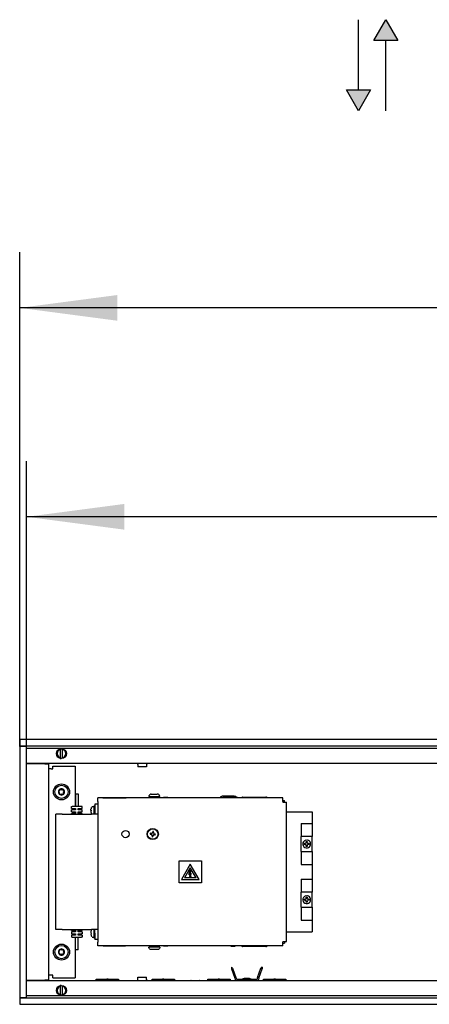
# Model space of a CAD drawing. Units: millimetres. Extents: x -180 to 7975, y -122 to 5841.
# Drawn here: x 619 to 914, y 4294 to 5001 of the extents above; entities that cross this region are included whole.
import ezdxf

# ---------------------------------------------------------------- set-up
doc = ezdxf.new("R2010")
doc.units = ezdxf.units.MM
doc.layers.add('1', color=7, linetype='Continuous')
doc.layers.add('6', color=7, linetype='Continuous')
doc.styles.add('CONVERTER_13', font='txt.shx', dxfattribs={"width": 0.9})
doc.dimstyles.new('ME10_DIM_30', dxfattribs={"dimtxt": 60, "dimasz": 70, "dimexe": 40, "dimexo": 0, "dimgap": 40, "dimtad": 1, "dimdsep": 46, "dimtxsty": 'CONVERTER_13', "dimsah": 1, "dimcen": 0.09, "dimclrd": 2, "dimclre": 2, "dimclrt": 3, "dimadec": 0, "dimazin": 0, "dimtfac": 1, "dimtdec": 4, "dimtix": 1, "dimtmove": 0, "dimatfit": 3, "dimfxl": 1, "dimtolj": 1, "dimtzin": 0, "dimarcsym": 0})
doc.dimstyles.new('ME10_DIM_31', dxfattribs={"dimtxt": 60, "dimasz": 70, "dimexe": 40, "dimexo": 0, "dimgap": 40, "dimtad": 1, "dimdsep": 46, "dimtxsty": 'CONVERTER_13', "dimsah": 1, "dimcen": 0.09, "dimclrd": 2, "dimclre": 2, "dimclrt": 3, "dimadec": 0, "dimazin": 0, "dimtfac": 1, "dimtdec": 4, "dimtix": 1, "dimtmove": 0, "dimatfit": 3, "dimfxl": 1, "dimtolj": 1, "dimtzin": 0, "dimarcsym": 0})

# ---------------------------------------------------------------- blocks, each defined once
blk = doc.blocks.new('*D23')
at = {"layer": '1', "color": 2, "linetype": 'Continuous'}
for p, q in [((619.49, 4479.24), (619.49, 4834.24)), ((1819.49, 4479.24), (1819.49, 4834.24)), ((1819.49, 4794.24), (619.49, 4794.24))]:
    blk.add_line(p, q, dxfattribs=at)
at = {"layer": '1', "color": 2}
for points in [[(689.49, 4803.45), (689.49, 4785.02), (619.49, 4794.24)], [(1749.49, 4785.02), (1749.49, 4803.45), (1819.49, 4794.24)]]:
    blk.add_solid(points, dxfattribs=at)
at = {"layer": '1', "color": 3, "insert": (1129.49, 4834.24), "char_height": 60, "attachment_point": 7, "rotation": 0.00014, "line_spacing_factor": 0.60024, "style": 'CONVERTER_13'}
blk.add_mtext('1200', dxfattribs=at)
blk = doc.blocks.new('*D24')
at = {"layer": '1', "color": 2, "linetype": 'Continuous'}
for p, q in [((624.49, 4478.24), (624.49, 4684.24)), ((1814.49, 4478.24), (1814.49, 4684.24)), ((1814.49, 4644.24), (624.49, 4644.24))]:
    blk.add_line(p, q, dxfattribs=at)
at = {"layer": '1', "color": 2}
for points in [[(694.49, 4653.45), (694.49, 4635.02), (624.49, 4644.24)], [(1744.49, 4635.02), (1744.49, 4653.45), (1814.49, 4644.24)]]:
    blk.add_solid(points, dxfattribs=at)
at = {"layer": '1', "color": 3, "insert": (1089.29, 4684.24), "char_height": 60, "attachment_point": 7, "rotation": 0.00014, "line_spacing_factor": 0.60024, "style": 'CONVERTER_13'}
blk.add_mtext('\\C3;(\\C3;1190\\C3;)', dxfattribs=at)

msp = doc.modelspace()

# ---------------------------------------------------------------- hatches: boundary and pattern name
at = {"layer": '6', "linetype": 'Continuous'}
for points in [[(873.613, 4986.172), (882.253, 5001.137), (890.893, 4986.172)], [(871.371, 4950.737), (862.731, 4935.772), (854.091, 4950.737)]]:
    msp.add_hatch(color=7, dxfattribs=at).paths.add_polyline_path(points)

# ---------------------------------------------------------------- linework, layer by layer
at = {"color": 1, "linetype": 'Continuous'}
for p, q in [((1819.492, 4484.236), (619.492, 4484.236)), ((619.492, 4484.036), (619.492, 4484.236)), ((619.492, 4484.036), (619.492, 4479.836)), ((619.492, 4479.636), (619.492, 4479.836)), ((1819.492, 4479.636), (619.492, 4479.636)), ((619.492, 4479.236), (619.492, 4299.236)), ((619.692, 4479.236), (619.492, 4479.236)), ((623.892, 4479.236), (619.692, 4479.236)), ((620.492, 4479.386), (620.492, 4479.636)), ((620.492, 4479.236), (620.492, 4479.386)), ((624.092, 4479.236), (623.892, 4479.236)), ((624.092, 4479.236), (624.092, 4299.236)), ((648.892, 4478.19), (648.892, 4477.175)), ((648.892, 4471.296), (648.892, 4477.175)), ((650.092, 4477.175), (650.092, 4477.683)), ((650.092, 4477.175), (650.092, 4471.296)), ((648.892, 4471.296), (648.892, 4470.281)), ((650.092, 4470.788), (650.092, 4471.296)), ((1814.892, 4467.236), (624.092, 4467.236)), ((624.092, 4467.236), (637.642, 4467.236)), ((624.092, 4466.986), (624.342, 4466.986)), ((637.642, 4466.986), (624.342, 4466.986)), ((637.642, 4466.986), (640.492, 4466.986)), ((640.492, 4311.486), (640.492, 4466.986)), ((642.092, 4463.236), (640.492, 4463.236)), ((642.092, 4463.236), (643.242, 4463.236)), ((643.242, 4465.236), (659.242, 4465.236)), ((643.242, 4463.236), (643.242, 4465.236)), ((659.242, 4465.236), (659.242, 4436.336)), ((703.623, 4467.225), (703.485, 4467.236)), ((703.801, 4467.179), (703.623, 4467.225)), ((703.966, 4467.098), (703.801, 4467.179)), ((704.112, 4466.985), (703.966, 4467.098)), ((704.232, 4466.845), (704.112, 4466.985)), ((704.321, 4466.684), (704.232, 4466.845)), ((704.376, 4466.509), (704.321, 4466.684)), ((704.392, 4466.326), (704.376, 4466.509)), ((704.392, 4466.326), (704.392, 4464.736)), ((707.977, 4464.736), (704.392, 4464.736)), ((710.592, 4464.736), (707.977, 4464.736)), ((710.61, 4466.509), (710.592, 4466.326)), ((710.592, 4466.326), (710.592, 4464.736)), ((710.665, 4466.684), (710.61, 4466.509)), ((710.755, 4466.845), (710.665, 4466.684)), ((710.875, 4466.985), (710.755, 4466.845)), ((711.02, 4467.098), (710.875, 4466.985)), ((711.186, 4467.179), (711.02, 4467.098)), ((711.364, 4467.225), (711.186, 4467.179)), ((711.502, 4467.236), (711.364, 4467.225)), ((659.492, 4445.336), (659.492, 4436.336)), ((659.492, 4445.336), (660.109, 4445.336)), ((660.109, 4445.336), (661.492, 4445.336)), ((661.492, 4445.336), (661.492, 4436.336)), ((675.492, 4439.861), (675.492, 4442.461)), ((808.292, 4442.461), (675.492, 4442.461)), ((675.492, 4439.861), (675.492, 4338.811)), ((679.128, 4442.465), (679.372, 4442.505)), ((679.372, 4442.505), (679.496, 4442.511)), ((679.496, 4442.511), (686.623, 4442.511)), ((686.623, 4442.511), (695.492, 4442.511)), ((695.492, 4442.511), (695.616, 4442.505)), ((695.616, 4442.505), (695.86, 4442.465)), ((712.257, 4443.791), (712.154, 4443.361)), ((712.154, 4443.361), (720.137, 4443.361)), ((712.567, 4444.397), (712.257, 4443.791)), ((712.652, 4444.554), (712.567, 4444.397)), ((713.247, 4444.976), (712.652, 4444.554)), ((713.352, 4445.044), (713.247, 4444.976)), ((713.963, 4445.161), (713.352, 4445.044)), ((713.963, 4445.161), (718.27, 4445.161)), ((714.904, 4443.361), (714.904, 4442.461)), ((717.404, 4443.361), (717.404, 4442.461)), ((718.956, 4445.044), (718.27, 4445.161)), ((719.353, 4444.758), (718.956, 4445.044)), ((719.656, 4444.554), (719.353, 4444.758)), ((719.927, 4444.023), (719.656, 4444.554)), ((720.051, 4443.791), (719.927, 4444.023)), ((720.137, 4443.361), (720.051, 4443.791)), ((722.735, 4442.461), (722.762, 4442.641)), ((723.798, 4442.641), (722.762, 4442.641)), ((725.762, 4442.641), (723.798, 4442.641)), ((725.788, 4442.461), (725.762, 4442.641)), ((763.352, 4442.778), (763.088, 4442.461)), ((763.449, 4442.893), (763.352, 4442.778)), ((763.896, 4443.227), (763.449, 4442.893)), ((764.007, 4443.309), (763.896, 4443.227)), ((764.539, 4443.54), (764.007, 4443.309)), ((764.645, 4443.585), (764.539, 4443.54)), ((765.329, 4443.706), (764.645, 4443.585)), ((765.495, 4443.711), (765.329, 4443.706)), ((768.159, 4443.711), (765.495, 4443.711)), ((765.495, 4443.711), (773.459, 4443.711)), ((773.459, 4443.711), (768.159, 4443.711)), ((771.049, 4442.461), (771.076, 4442.641)), ((771.076, 4442.641), (771.601, 4442.641)), ((771.601, 4442.641), (774.076, 4442.641)), ((773.459, 4443.711), (773.655, 4443.706)), ((773.655, 4443.706), (773.903, 4443.66)), ((773.903, 4443.66), (774.339, 4443.585)), ((774.102, 4442.461), (774.076, 4442.641)), ((774.339, 4443.585), (774.977, 4443.309)), ((774.977, 4443.309), (775.534, 4442.893)), ((775.534, 4442.893), (775.85, 4442.513)), ((775.85, 4442.513), (775.895, 4442.461)), ((778.808, 4442.542), (778.761, 4442.486)), ((778.911, 4442.644), (778.808, 4442.542)), ((778.966, 4442.691), (778.911, 4442.644)), ((779.058, 4442.757), (778.966, 4442.691)), ((779.148, 4442.81), (779.058, 4442.757)), ((779.346, 4442.896), (779.148, 4442.81)), ((779.416, 4442.917), (779.346, 4442.896)), ((779.514, 4442.94), (779.416, 4442.917)), ((779.614, 4442.954), (779.514, 4442.94)), ((779.742, 4442.961), (779.614, 4442.954)), ((779.742, 4442.961), (796.242, 4442.961)), ((796.37, 4442.954), (796.242, 4442.961)), ((796.498, 4442.934), (796.37, 4442.954)), ((796.568, 4442.917), (796.498, 4442.934)), ((796.637, 4442.896), (796.568, 4442.917)), ((796.836, 4442.81), (796.637, 4442.896)), ((796.959, 4442.734), (796.836, 4442.81)), ((797.017, 4442.691), (796.959, 4442.734)), ((797.073, 4442.644), (797.017, 4442.691)), ((797.176, 4442.542), (797.073, 4442.644)), ((797.222, 4442.486), (797.176, 4442.542)), ((797.265, 4442.428), (797.222, 4442.486)), ((808.292, 4439.861), (808.292, 4442.461)), ((808.292, 4440.461), (808.76, 4440.461)), ((808.292, 4439.861), (808.292, 4439.336)), ((808.292, 4439.461), (808.76, 4439.461)), ((808.76, 4440.461), (809.492, 4440.461)), ((808.76, 4439.461), (809.492, 4439.461)), ((809.492, 4439.461), (809.492, 4440.461)), ((656.742, 4436.336), (657.242, 4436.336)), ((656.742, 4434.836), (656.742, 4436.336)), ((656.742, 4434.836), (657.242, 4434.836)), ((656.742, 4432.336), (656.742, 4433.836)), ((656.742, 4433.836), (657.242, 4433.836)), ((656.742, 4432.336), (657.242, 4432.336)), ((663.742, 4436.336), (657.242, 4436.336)), ((657.242, 4434.836), (659.492, 4434.836)), ((659.492, 4433.836), (657.242, 4433.836)), ((657.242, 4432.336), (659.492, 4432.336)), ((659.242, 4434.836), (659.242, 4433.836)), ((659.242, 4432.336), (659.242, 4431.336)), ((659.492, 4434.836), (659.492, 4433.836)), ((659.492, 4432.336), (659.492, 4431.336)), ((661.492, 4433.836), (661.492, 4434.836)), ((661.492, 4434.836), (663.742, 4434.836)), ((663.742, 4433.836), (661.492, 4433.836)), ((661.492, 4431.336), (661.492, 4432.336)), ((661.492, 4432.336), (663.742, 4432.336)), ((664.242, 4436.336), (663.742, 4436.336)), ((664.242, 4434.836), (663.742, 4434.836)), ((664.242, 4433.836), (663.742, 4433.836)), ((664.242, 4432.336), (663.742, 4432.336)), ((664.242, 4434.836), (664.242, 4436.336)), ((664.242, 4432.336), (664.242, 4433.836)), ((670.59, 4433.916), (670.592, 4433.993)), ((670.595, 4432.86), (670.59, 4432.755)), ((670.59, 4432.755), (670.596, 4432.617)), ((670.592, 4433.993), (670.603, 4434.136)), ((670.601, 4433.759), (670.593, 4433.834)), ((670.596, 4432.617), (670.603, 4432.535)), ((670.654, 4433.625), (670.601, 4433.759)), ((670.603, 4434.136), (670.613, 4434.219)), ((670.613, 4434.219), (670.625, 4434.301)), ((670.613, 4432.452), (670.629, 4432.347)), ((670.664, 4433.056), (670.617, 4432.979)), ((670.625, 4434.301), (670.699, 4434.655)), ((670.629, 4432.347), (670.643, 4432.267)), ((670.664, 4434.508), (670.643, 4434.404)), ((670.654, 4433.625), (670.872, 4433.603)), ((670.872, 4433.068), (670.664, 4433.056)), ((670.868, 4433.497), (670.872, 4433.603)), ((671.001, 4435.536), (670.872, 4435.207)), ((671.206, 4435.941), (671.001, 4435.536)), ((671.259, 4436.036), (671.206, 4435.941)), ((671.432, 4436.136), (672.792, 4436.136)), ((672.992, 4436.836), (673.492, 4436.836)), ((672.992, 4430.965), (672.992, 4436.836)), ((675.492, 4437.836), (673.492, 4437.836)), ((673.492, 4437.836), (673.492, 4433.336)), ((673.492, 4433.336), (673.492, 4430.836)), ((808.292, 4439.336), (808.392, 4439.336)), ((808.392, 4439.336), (810.992, 4439.336)), ((810.992, 4339.336), (810.992, 4439.336)), ((810.992, 4339.336), (810.992, 4439.336)), ((810.992, 4432.461), (829.492, 4432.461)), ((829.492, 4432.461), (829.492, 4423.986)), ((649.992, 4430.836), (645.492, 4430.836)), ((645.492, 4347.836), (645.492, 4430.836)), ((649.992, 4430.836), (670.992, 4430.836)), ((656.742, 4431.336), (657.242, 4431.336)), ((656.742, 4430.836), (656.742, 4431.336)), ((659.492, 4431.336), (657.242, 4431.336)), ((663.742, 4431.336), (661.492, 4431.336)), ((664.242, 4431.336), (663.742, 4431.336)), ((664.242, 4430.836), (664.242, 4431.336)), ((670.643, 4432.267), (670.69, 4432.053)), ((671.001, 4431.135), (670.872, 4431.465)), ((675.492, 4430.836), (670.992, 4430.836)), ((671.148, 4430.845), (671.001, 4431.135)), ((672.992, 4430.836), (672.992, 4430.965)), ((715.039, 4418.35), (714.951, 4417.823)), ((715.567, 4418.262), (715.039, 4418.35)), ((715.478, 4417.735), (715.567, 4418.262)), ((821.492, 4423.986), (821.492, 4414.686)), ((821.492, 4423.986), (829.492, 4423.986)), ((829.492, 4423.986), (829.492, 4414.723)), ((713.193, 4417.033), (713.105, 4416.506)), ((713.105, 4416.506), (713.632, 4416.418)), ((713.72, 4416.945), (713.193, 4417.033)), ((713.492, 4416.441), (713.492, 4416.983)), ((714.51, 4415.187), (714.422, 4414.659)), ((714.422, 4414.659), (714.949, 4414.571)), ((714.949, 4414.571), (715.037, 4415.098)), ((716.268, 4415.976), (716.795, 4415.888)), ((716.884, 4416.415), (716.356, 4416.504)), ((716.795, 4415.888), (716.884, 4416.415)), ((829.492, 4414.723), (821.492, 4414.686)), ((821.492, 4413.723), (821.492, 4414.686)), ((821.492, 4404.948), (821.492, 4413.723)), ((825.224, 4410.672), (825.224, 4411.207)), ((825.224, 4411.207), (825.759, 4411.207)), ((825.759, 4411.207), (825.759, 4410.672)), ((829.492, 4413.723), (829.492, 4414.723)), ((829.492, 4404.948), (829.492, 4413.723)), ((821.492, 4403.948), (821.492, 4404.948)), ((823.621, 4409.068), (823.621, 4409.603)), ((823.621, 4409.603), (824.172, 4409.603)), ((824.172, 4409.068), (823.621, 4409.068)), ((824.32, 4409.616), (824.172, 4409.603)), ((824.172, 4409.068), (824.263, 4409.063)), ((824.263, 4409.063), (824.32, 4409.056)), ((824.481, 4409.654), (824.32, 4409.616)), ((824.32, 4409.056), (824.374, 4409.046)), ((824.374, 4409.046), (824.53, 4409)), ((824.576, 4409.689), (824.481, 4409.654)), ((824.53, 4409), (824.634, 4408.955)), ((824.634, 4409.716), (824.576, 4409.689)), ((824.691, 4409.747), (824.634, 4409.716)), ((824.726, 4408.903), (824.789, 4408.86)), ((824.849, 4409.858), (824.789, 4409.811)), ((824.789, 4408.86), (824.957, 4408.707)), ((824.957, 4409.964), (824.849, 4409.858)), ((825.005, 4410.023), (824.957, 4409.964)), ((824.957, 4408.707), (825.049, 4408.586)), ((825.049, 4410.085), (825.005, 4410.023)), ((825.146, 4410.271), (825.098, 4410.168)), ((825.115, 4408.469), (825.146, 4408.4)), ((825.146, 4408.4), (825.174, 4408.325)), ((825.19, 4410.404), (825.174, 4410.346)), ((825.174, 4408.325), (825.212, 4408.163)), ((825.224, 4410.672), (825.19, 4410.404)), ((825.212, 4408.163), (825.223, 4408.053)), ((825.224, 4407.465), (825.224, 4407.999)), ((825.759, 4407.465), (825.224, 4407.465)), ((825.826, 4410.301), (825.759, 4410.672)), ((825.759, 4407.999), (825.759, 4407.465)), ((825.793, 4408.267), (825.76, 4408.053)), ((825.817, 4408.347), (825.793, 4408.267)), ((825.868, 4408.469), (825.817, 4408.347)), ((825.86, 4410.219), (825.826, 4410.301)), ((825.921, 4410.106), (825.86, 4410.219)), ((825.903, 4408.535), (825.868, 4408.469)), ((825.956, 4408.617), (825.903, 4408.535)), ((825.956, 4410.054), (825.921, 4410.106)), ((826.002, 4409.993), (825.956, 4410.054)), ((826.106, 4409.883), (826.002, 4409.993)), ((826.052, 4408.735), (826.002, 4408.678)), ((826.164, 4409.834), (826.106, 4409.883)), ((826.217, 4409.795), (826.164, 4409.834)), ((826.226, 4408.882), (826.164, 4408.837)), ((826.31, 4408.934), (826.226, 4408.882)), ((826.664, 4409.616), (826.273, 4409.759)), ((826.401, 4408.979), (826.31, 4408.934)), ((826.664, 4409.056), (826.401, 4408.979)), ((826.749, 4409.606), (826.664, 4409.616)), ((826.749, 4409.065), (826.664, 4409.056)), ((826.828, 4409.603), (826.749, 4409.606)), ((826.828, 4409.068), (826.749, 4409.065)), ((826.828, 4409.603), (827.363, 4409.603)), ((827.363, 4409.068), (826.828, 4409.068)), ((827.363, 4409.603), (827.363, 4409.068)), ((829.492, 4403.948), (829.492, 4404.948)), ((733.942, 4397.336), (749.942, 4397.336)), ((733.942, 4381.336), (733.942, 4397.336)), ((749.942, 4397.336), (749.942, 4381.336)), ((821.492, 4403.948), (821.492, 4394.686)), ((821.492, 4403.948), (829.492, 4403.948)), ((829.492, 4403.948), (829.492, 4394.686)), ((741.942, 4394.862), (735.576, 4383.836)), ((741.942, 4392.262), (737.827, 4385.136)), ((741.146, 4387.175), (741.342, 4390.399)), ((741.342, 4390.399), (742.242, 4390.399)), ((742.242, 4390.399), (741.54, 4387.585)), ((748.308, 4383.836), (741.942, 4394.862)), ((746.056, 4385.136), (741.942, 4392.262)), ((821.492, 4394.686), (829.492, 4394.686)), ((829.492, 4394.686), (829.492, 4383.986)), ((735.576, 4383.836), (748.308, 4383.836)), ((746.056, 4385.136), (737.827, 4385.136)), ((741.809, 4387.623), (741.146, 4387.175)), ((741.48, 4386.29), (741.838, 4385.25)), ((741.69, 4385.927), (741.48, 4386.29)), ((741.54, 4387.585), (742.358, 4388.321)), ((741.69, 4385.927), (741.809, 4387.623)), ((741.838, 4385.25), (742.476, 4386.196)), ((742.358, 4388.321), (742.19, 4385.927)), ((742.476, 4386.196), (742.19, 4385.927)), ((821.492, 4383.986), (821.492, 4374.686)), ((821.492, 4383.986), (829.492, 4383.986)), ((829.492, 4383.986), (829.492, 4374.723)), ((749.942, 4381.336), (733.942, 4381.336)), ((829.492, 4374.723), (821.492, 4374.686)), ((821.492, 4373.723), (821.492, 4374.686)), ((821.492, 4364.948), (821.492, 4373.723)), ((823.621, 4369.068), (823.621, 4369.603)), ((823.621, 4369.603), (824.172, 4369.603)), ((824.172, 4369.068), (823.621, 4369.068)), ((824.32, 4369.616), (824.172, 4369.603)), ((824.172, 4369.068), (824.263, 4369.063)), ((824.263, 4369.063), (824.32, 4369.056)), ((824.481, 4369.654), (824.32, 4369.616)), ((824.32, 4369.056), (824.374, 4369.046)), ((824.374, 4369.046), (824.53, 4369)), ((824.576, 4369.689), (824.481, 4369.654)), ((824.53, 4369), (824.634, 4368.955)), ((824.634, 4369.716), (824.576, 4369.689)), ((824.691, 4369.747), (824.634, 4369.716)), ((824.726, 4368.903), (824.789, 4368.86)), ((824.849, 4369.858), (824.789, 4369.811)), ((824.789, 4368.86), (824.957, 4368.707)), ((824.957, 4369.964), (824.849, 4369.858)), ((825.005, 4370.023), (824.957, 4369.964)), ((824.957, 4368.707), (825.049, 4368.586)), ((825.049, 4370.085), (825.005, 4370.023)), ((825.146, 4370.271), (825.098, 4370.168)), ((825.19, 4370.404), (825.174, 4370.346)), ((825.224, 4370.672), (825.19, 4370.404)), ((825.224, 4370.672), (825.224, 4371.207)), ((825.224, 4371.207), (825.759, 4371.207)), ((825.759, 4371.207), (825.759, 4370.672)), ((825.826, 4370.301), (825.759, 4370.672)), ((825.86, 4370.219), (825.826, 4370.301)), ((825.921, 4370.106), (825.86, 4370.219)), ((825.956, 4370.054), (825.921, 4370.106)), ((826.002, 4369.993), (825.956, 4370.054)), ((826.106, 4369.883), (826.002, 4369.993)), ((826.052, 4368.735), (826.002, 4368.678)), ((826.164, 4369.834), (826.106, 4369.883)), ((826.217, 4369.795), (826.164, 4369.834)), ((826.226, 4368.882), (826.164, 4368.837)), ((826.31, 4368.934), (826.226, 4368.882)), ((826.664, 4369.616), (826.273, 4369.759)), ((826.401, 4368.979), (826.31, 4368.934)), ((826.664, 4369.056), (826.401, 4368.979)), ((826.749, 4369.606), (826.664, 4369.616)), ((826.749, 4369.065), (826.664, 4369.056)), ((826.828, 4369.603), (826.749, 4369.606)), ((826.828, 4369.068), (826.749, 4369.065)), ((826.828, 4369.603), (827.363, 4369.603)), ((827.363, 4369.068), (826.828, 4369.068)), ((827.363, 4369.603), (827.363, 4369.068)), ((829.492, 4373.723), (829.492, 4374.723)), ((829.492, 4364.948), (829.492, 4373.723)), ((821.492, 4363.948), (821.492, 4364.948)), ((821.492, 4363.948), (821.492, 4354.686)), ((821.492, 4363.948), (829.492, 4363.948)), ((825.115, 4368.469), (825.146, 4368.4)), ((825.146, 4368.4), (825.174, 4368.325)), ((825.174, 4368.325), (825.212, 4368.163)), ((825.212, 4368.163), (825.223, 4368.053)), ((825.224, 4367.465), (825.224, 4367.999)), ((825.759, 4367.465), (825.224, 4367.465)), ((825.759, 4367.999), (825.759, 4367.465)), ((825.793, 4368.267), (825.76, 4368.053)), ((825.817, 4368.347), (825.793, 4368.267)), ((825.868, 4368.469), (825.817, 4368.347)), ((825.903, 4368.535), (825.868, 4368.469)), ((825.956, 4368.617), (825.903, 4368.535)), ((829.492, 4363.948), (829.492, 4364.948)), ((829.492, 4363.948), (829.492, 4354.686)), ((821.492, 4354.686), (829.492, 4354.686)), ((829.492, 4354.686), (829.492, 4346.211)), ((649.992, 4347.836), (645.492, 4347.836)), ((649.992, 4347.836), (670.992, 4347.836)), ((656.742, 4347.336), (656.742, 4347.836)), ((664.242, 4347.336), (664.242, 4347.836)), ((670.872, 4347.207), (671.001, 4347.536)), ((675.492, 4347.836), (670.992, 4347.836)), ((671.001, 4347.536), (671.046, 4347.625)), ((671.046, 4347.625), (671.153, 4347.836)), ((672.992, 4347.25), (672.992, 4347.836)), ((673.492, 4345.336), (673.492, 4347.836)), ((657.242, 4347.336), (656.742, 4347.336)), ((656.742, 4346.336), (656.742, 4344.836)), ((657.242, 4346.336), (656.742, 4346.336)), ((657.242, 4344.836), (656.742, 4344.836)), ((657.242, 4343.836), (656.742, 4343.836)), ((656.742, 4343.836), (656.742, 4342.336)), ((657.242, 4342.336), (656.742, 4342.336)), ((657.242, 4347.336), (659.492, 4347.336)), ((659.492, 4346.336), (657.242, 4346.336)), ((657.242, 4344.836), (659.492, 4344.836)), ((659.492, 4343.836), (657.242, 4343.836)), ((657.242, 4342.336), (663.742, 4342.336)), ((659.242, 4347.336), (659.242, 4346.336)), ((659.242, 4344.836), (659.242, 4343.836)), ((659.242, 4342.336), (659.242, 4313.236)), ((659.492, 4347.336), (659.492, 4346.336)), ((659.492, 4344.836), (659.492, 4343.836)), ((659.492, 4333.336), (659.492, 4342.336)), ((661.492, 4347.336), (663.742, 4347.336)), ((661.492, 4346.336), (661.492, 4347.336)), ((663.742, 4346.336), (661.492, 4346.336)), ((661.492, 4344.836), (663.742, 4344.836)), ((661.492, 4343.836), (661.492, 4344.836)), ((663.742, 4343.836), (661.492, 4343.836)), ((661.492, 4333.336), (661.492, 4342.336)), ((664.242, 4347.336), (663.742, 4347.336)), ((664.242, 4346.336), (663.742, 4346.336)), ((664.242, 4344.836), (663.742, 4344.836)), ((664.242, 4343.836), (663.742, 4343.836)), ((664.242, 4342.336), (663.742, 4342.336)), ((664.242, 4346.336), (664.242, 4344.836)), ((664.242, 4343.836), (664.242, 4342.336)), ((670.59, 4345.916), (670.592, 4345.993)), ((670.595, 4344.86), (670.59, 4344.755)), ((670.59, 4344.755), (670.598, 4344.586)), ((670.592, 4345.993), (670.603, 4346.136)), ((670.601, 4345.759), (670.593, 4345.834)), ((670.703, 4345.603), (670.601, 4345.759)), ((670.603, 4346.136), (670.613, 4346.219)), ((670.613, 4346.219), (670.625, 4346.301)), ((670.613, 4344.452), (670.629, 4344.347)), ((670.664, 4345.056), (670.617, 4344.979)), ((670.629, 4344.347), (670.643, 4344.267)), ((670.643, 4346.404), (670.699, 4346.655)), ((670.664, 4346.508), (670.643, 4346.404)), ((670.643, 4344.267), (670.703, 4343.999)), ((670.872, 4345.068), (670.664, 4345.056)), ((670.703, 4345.603), (670.872, 4345.603)), ((670.868, 4345.497), (670.872, 4345.603)), ((671.001, 4343.135), (670.872, 4343.465)), ((671.206, 4342.73), (671.001, 4343.135)), ((671.259, 4342.635), (671.206, 4342.73)), ((671.432, 4342.536), (672.792, 4342.536)), ((672.992, 4341.836), (672.992, 4347.25)), ((673.492, 4341.836), (672.992, 4341.836)), ((673.492, 4345.336), (673.492, 4340.836)), ((675.492, 4340.836), (673.492, 4340.836)), ((810.992, 4346.211), (829.492, 4346.211)), ((661.492, 4333.336), (659.492, 4333.336)), ((675.492, 4336.211), (675.492, 4338.811)), ((808.292, 4336.211), (675.492, 4336.211)), ((679.372, 4336.166), (679.128, 4336.206)), ((679.496, 4336.161), (679.372, 4336.166)), ((679.496, 4336.161), (686.623, 4336.161)), ((686.623, 4336.161), (695.476, 4336.161)), ((695.616, 4336.166), (695.476, 4336.161)), ((695.86, 4336.206), (695.616, 4336.166)), ((712.257, 4334.88), (712.171, 4335.311)), ((720.154, 4335.311), (712.171, 4335.311)), ((712.381, 4334.648), (712.257, 4334.88)), ((712.652, 4334.117), (712.381, 4334.648)), ((712.955, 4333.913), (712.652, 4334.117)), ((713.352, 4333.628), (712.955, 4333.913)), ((714.038, 4333.511), (713.352, 4333.628)), ((718.345, 4333.511), (714.038, 4333.511)), ((714.904, 4335.311), (714.904, 4336.211)), ((717.404, 4335.311), (717.404, 4336.211)), ((718.956, 4333.628), (718.345, 4333.511)), ((719.061, 4333.695), (718.956, 4333.628)), ((719.656, 4334.117), (719.061, 4333.695)), ((719.741, 4334.274), (719.656, 4334.117)), ((720.051, 4334.88), (719.741, 4334.274)), ((720.154, 4335.311), (720.051, 4334.88)), ((722.735, 4336.211), (722.762, 4336.031)), ((725.762, 4336.031), (722.762, 4336.031)), ((725.788, 4336.211), (725.762, 4336.031)), ((771.049, 4336.211), (771.076, 4336.031)), ((771.076, 4336.031), (772.112, 4336.031)), ((772.112, 4336.031), (774.076, 4336.031)), ((774.102, 4336.211), (774.076, 4336.031)), ((778.718, 4336.243), (778.761, 4336.185)), ((778.761, 4336.185), (778.808, 4336.13)), ((778.808, 4336.13), (778.911, 4336.027)), ((778.911, 4336.027), (778.966, 4335.98)), ((778.966, 4335.98), (779.024, 4335.937)), ((779.024, 4335.937), (779.147, 4335.861)), ((779.147, 4335.861), (779.346, 4335.775)), ((779.346, 4335.775), (779.416, 4335.754)), ((779.416, 4335.754), (779.486, 4335.737)), ((779.486, 4335.737), (779.614, 4335.717)), ((779.614, 4335.717), (779.742, 4335.711)), ((796.242, 4335.711), (779.742, 4335.711)), ((796.242, 4335.711), (796.37, 4335.717)), ((796.37, 4335.717), (796.47, 4335.732)), ((796.47, 4335.732), (796.568, 4335.754)), ((796.568, 4335.754), (796.637, 4335.775)), ((796.637, 4335.775), (796.836, 4335.861)), ((796.836, 4335.861), (796.926, 4335.914)), ((796.926, 4335.914), (797.017, 4335.98)), ((797.017, 4335.98), (797.073, 4336.027)), ((797.073, 4336.027), (797.175, 4336.129)), ((797.175, 4336.129), (797.222, 4336.185)), ((808.292, 4339.336), (808.292, 4338.811)), ((808.392, 4339.336), (808.292, 4339.336)), ((808.292, 4339.336), (810.992, 4339.336)), ((808.292, 4339.211), (808.76, 4339.211)), ((808.292, 4336.211), (808.292, 4338.811)), ((808.292, 4338.211), (808.76, 4338.211)), ((808.392, 4339.336), (810.992, 4339.336)), ((808.76, 4339.211), (809.492, 4339.211)), ((808.76, 4338.211), (809.492, 4338.211)), ((809.492, 4339.211), (809.492, 4338.211)), ((771.494, 4320.786), (771.414, 4319.693)), ((771.414, 4319.693), (772.341, 4320.068)), ((771.414, 4319.693), (773.808, 4313.115)), ((771.588, 4320.821), (771.494, 4320.786)), ((772.341, 4320.068), (771.588, 4320.821)), ((772.341, 4320.068), (774.747, 4313.457)), ((790.236, 4313.457), (792.642, 4320.068)), ((791.176, 4313.115), (793.582, 4319.726)), ((792.642, 4320.068), (793.395, 4320.821)), ((793.582, 4319.726), (792.642, 4320.068)), ((793.489, 4320.786), (793.395, 4320.821)), ((793.489, 4320.786), (793.582, 4319.726)), ((642.092, 4315.236), (640.492, 4315.236)), ((643.242, 4315.236), (642.092, 4315.236)), ((643.242, 4313.236), (643.242, 4315.236)), ((643.242, 4313.236), (659.242, 4313.236)), ((674.492, 4311.236), (674.492, 4312.236)), ((674.492, 4312.236), (681.992, 4312.236)), ((682.492, 4312.236), (681.992, 4312.236)), ((681.992, 4311.236), (681.992, 4312.236)), ((682.492, 4311.236), (682.492, 4312.236)), ((682.992, 4312.236), (682.492, 4312.236)), ((682.992, 4311.236), (682.992, 4312.236)), ((682.992, 4312.236), (690.492, 4312.236)), ((690.492, 4312.236), (690.492, 4311.236)), ((704.373, 4311.962), (704.392, 4312.146)), ((704.392, 4312.146), (704.392, 4313.736)), ((704.392, 4313.736), (707.007, 4313.736)), ((707.007, 4313.736), (710.592, 4313.736)), ((710.592, 4312.146), (710.592, 4313.736)), ((710.592, 4312.146), (710.608, 4311.962)), ((714.492, 4311.236), (714.492, 4312.236)), ((714.492, 4312.236), (721.992, 4312.236)), ((721.992, 4311.236), (721.992, 4312.236)), ((722.492, 4312.236), (721.992, 4312.236)), ((722.492, 4311.236), (722.492, 4312.236)), ((722.992, 4312.236), (722.492, 4312.236)), ((722.992, 4311.236), (722.992, 4312.236)), ((722.992, 4312.236), (730.492, 4312.236)), ((730.492, 4312.236), (730.492, 4311.236)), ((754.492, 4312.236), (761.992, 4312.236)), ((754.492, 4311.236), (754.492, 4312.236)), ((761.992, 4311.236), (761.992, 4312.236)), ((762.492, 4312.236), (761.992, 4312.236)), ((762.492, 4311.236), (762.492, 4312.236)), ((762.992, 4312.236), (762.492, 4312.236)), ((762.992, 4312.236), (770.492, 4312.236)), ((762.992, 4311.236), (762.992, 4312.236)), ((770.492, 4312.236), (770.492, 4311.236)), ((773.808, 4313.115), (774.747, 4313.457)), ((773.808, 4313.115), (774.156, 4312.157)), ((774.747, 4313.457), (775.096, 4312.499)), ((775.472, 4312.236), (777.242, 4312.236)), ((777.242, 4311.236), (777.242, 4312.236)), ((777.242, 4312.236), (778.742, 4312.236)), ((778.742, 4312.236), (778.742, 4311.236)), ((778.742, 4312.236), (786.242, 4312.236)), ((780.504, 4312.778), (779.239, 4312.236)), ((784.48, 4312.778), (780.504, 4312.778)), ((785.745, 4312.236), (784.48, 4312.778)), ((786.242, 4311.236), (786.242, 4312.236)), ((786.242, 4312.236), (787.742, 4312.236)), ((787.742, 4312.236), (787.742, 4311.236)), ((787.742, 4312.236), (789.511, 4312.236)), ((790.236, 4313.457), (789.887, 4312.499)), ((791.176, 4313.115), (790.236, 4313.457)), ((791.176, 4313.115), (790.827, 4312.157)), ((794.492, 4312.236), (801.992, 4312.236)), ((794.492, 4311.236), (794.492, 4312.236)), ((801.992, 4311.236), (801.992, 4312.236)), ((802.492, 4312.236), (801.992, 4312.236)), ((802.992, 4312.236), (802.492, 4312.236)), ((802.492, 4311.236), (802.492, 4312.236)), ((802.992, 4312.236), (810.492, 4312.236)), ((802.992, 4311.236), (802.992, 4312.236)), ((810.492, 4312.236), (810.492, 4311.236)), ((624.342, 4311.486), (624.092, 4311.486)), ((624.092, 4311.236), (1814.892, 4311.236)), ((624.342, 4311.486), (637.642, 4311.486)), ((640.492, 4311.486), (637.642, 4311.486)), ((648.892, 4308.19), (648.892, 4307.175)), ((648.892, 4301.296), (648.892, 4307.175)), ((650.092, 4307.175), (650.092, 4307.683)), ((650.092, 4307.175), (650.092, 4301.296)), ((703.482, 4311.236), (703.62, 4311.246)), ((703.62, 4311.246), (703.798, 4311.292)), ((703.798, 4311.292), (703.963, 4311.373)), ((703.963, 4311.373), (704.109, 4311.486)), ((704.109, 4311.486), (704.229, 4311.626)), ((704.229, 4311.626), (704.318, 4311.787)), ((704.318, 4311.787), (704.373, 4311.962)), ((710.608, 4311.962), (710.663, 4311.787)), ((710.663, 4311.787), (710.752, 4311.626)), ((710.752, 4311.626), (710.872, 4311.486)), ((710.872, 4311.486), (711.017, 4311.373)), ((711.017, 4311.373), (711.182, 4311.292)), ((711.182, 4311.292), (711.361, 4311.246)), ((711.361, 4311.246), (711.498, 4311.236)), ((736.492, 4311.236), (736.592, 4311.336)), ((736.592, 4311.336), (742.492, 4311.336)), ((742.492, 4311.336), (742.392, 4311.236)), ((742.492, 4311.336), (748.392, 4311.336)), ((742.492, 4311.336), (742.592, 4311.236)), ((748.492, 4311.236), (748.392, 4311.336)), ((619.692, 4299.236), (619.492, 4299.236)), ((619.492, 4298.836), (1819.492, 4298.836)), ((619.492, 4298.836), (619.492, 4298.636)), ((619.492, 4298.636), (619.492, 4294.436)), ((619.692, 4299.236), (623.892, 4299.236)), ((620.492, 4299.086), (620.492, 4299.236)), ((620.492, 4298.836), (620.492, 4299.086)), ((624.092, 4299.236), (623.892, 4299.236)), ((648.892, 4301.296), (648.892, 4300.281)), ((650.092, 4300.788), (650.092, 4301.296)), ((619.492, 4294.436), (619.492, 4294.236)), ((619.492, 4294.236), (1819.492, 4294.236))]:
    msp.add_line(p, q, dxfattribs=at)
for centre, radius in [((649.492, 4474.236), 3.55), ((649.492, 4446.736), 5.75), ((649.492, 4446.736), 4.75), ((695.492, 4416.461), 2.6), ((714.994, 4416.461), 4.015), ((714.994, 4416.461), 3.75), ((649.492, 4331.736), 5.75), ((649.492, 4331.736), 4.75), ((649.492, 4304.236), 3.55)]:
    msp.add_circle(centre, radius, dxfattribs=at)
for centre, radius, start, end in [((649.492, 4474.236), 3, 101.536959, 258.463041), ((649.492, 4474.236), 3, 281.536959, 78.463041), ((637.642, 4464.386), 2.85, 67.500089, 90.000335), ((649.492, 4446.736), 2.25, 120, 180), ((647.542, 4446.736), 0.3, 85.588274, 180), ((647.542, 4446.736), 0.3, 180, 274.411726), ((649.492, 4446.736), 2.25, 180, 240), ((647.302, 4448), 1, 285.216994, 14.783006), ((647.302, 4445.472), 1, 345.216994, 74.783006), ((648.517, 4448.424), 0.3, 120, 214.411726), ((649.492, 4446.736), 2.25, 60, 120), ((648.517, 4448.424), 0.3, 25.588274, 120), ((649.492, 4449.264), 1, 225.216994, 314.783006), ((650.467, 4448.424), 0.3, 60, 154.411726), ((649.492, 4446.736), 2.25, 0, 60), ((650.467, 4448.424), 0.3, 325.588274, 60), ((649.492, 4446.736), 2.25, 300, 0), ((651.681, 4448), 1, 165.216994, 254.783006), ((651.681, 4445.472), 1, 105.216994, 194.783006), ((651.442, 4446.736), 0.3, 0, 94.411726), ((651.442, 4446.736), 0.3, 265.588274, 0), ((648.517, 4445.047), 0.3, 145.588274, 240), ((648.517, 4445.047), 0.3, 240, 334.411726), ((649.492, 4446.736), 2.25, 240, 300), ((649.492, 4444.207), 1, 45.216994, 134.783006), ((650.467, 4445.047), 0.3, 205.588274, 300), ((650.467, 4445.047), 0.3, 300, 34.411726), ((675.873, 4433.336), 5.339, 159.487687, 165.689369), ((675.873, 4433.336), 5.339, 160.748525, 165.691496), ((675.873, 4433.336), 5.008, 176.940324, 183.059676), ((675.872, 4433.355), 5.007, 180.220169, 182.071357), ((675.873, 4433.335), 5.339, 193.892808, 200.507814), ((713.455, 4415.363), 1.069, 350.5, 80.5), ((713.897, 4417.999), 1.069, 260.5, 350.5), ((716.092, 4414.922), 1.069, 80.5, 170.5), ((716.533, 4417.558), 1.069, 170.5, 260.5), ((825.492, 4409.336), 2.8, 104.210908, 185.806226), ((825.492, 4409.336), 2.8, 267.096197, 92.903803), ((825.492, 4409.336), 2.8, 185.80608, 261.29001), ((825.492, 4369.336), 2.8, 104.210906, 185.806263), ((825.492, 4369.336), 2.8, 185.806096, 261.289993), ((825.492, 4369.336), 2.8, 267.096198, 92.903802), ((675.873, 4345.336), 5.339, 159.487711, 165.689402), ((675.873, 4345.336), 5.339, 160.748525, 165.691496), ((675.873, 4345.336), 5.339, 194.49604, 200.514127), ((675.873, 4345.336), 5.008, 176.940324, 183.059676), ((675.872, 4345.355), 5.007, 180.220163, 182.071356), ((649.492, 4331.736), 2.25, 120, 180), ((648.517, 4333.424), 0.3, 120, 214.411726), ((649.492, 4331.736), 2.25, 60, 120), ((648.517, 4333.424), 0.3, 25.588274, 120), ((649.492, 4334.264), 1, 225.216994, 314.783006), ((650.467, 4333.424), 0.3, 60, 154.411726), ((650.467, 4333.424), 0.3, 325.588274, 60), ((649.492, 4331.736), 2.25, 0, 60), ((647.542, 4331.736), 0.3, 85.588274, 180), ((647.542, 4331.736), 0.3, 180, 274.411726), ((649.492, 4331.736), 2.25, 180, 240), ((647.302, 4333), 1, 285.216994, 14.783006), ((647.302, 4330.472), 1, 345.216994, 74.783006), ((648.517, 4330.047), 0.3, 145.588274, 240), ((648.517, 4330.047), 0.3, 240, 334.411726), ((649.492, 4331.736), 2.25, 240, 300), ((649.492, 4329.207), 1, 45.216994, 134.783006), ((650.467, 4330.047), 0.3, 205.588274, 300), ((649.492, 4331.736), 2.25, 300, 0), ((650.467, 4330.047), 0.3, 300, 34.411726), ((651.681, 4333), 1, 165.216994, 254.783006), ((651.681, 4330.472), 1, 105.216994, 194.783006), ((651.442, 4331.736), 0.3, 0, 94.411726), ((651.442, 4331.736), 0.3, 265.588274, 0), ((775.472, 4312.636), 1.4, 200, 270), ((775.472, 4312.636), 0.4, 200, 270), ((789.511, 4312.636), 0.4, 270, 340), ((789.511, 4312.636), 1.4, 270, 340), ((637.642, 4314.086), 2.85, 269.999927, 292.500216), ((649.492, 4304.236), 3, 101.536959, 258.463041), ((649.492, 4304.236), 3, 281.536959, 78.463041)]:
    msp.add_arc(centre, radius, start, end, dxfattribs=at)
at = {"layer": '1', "color": 6, "linetype": 'Continuous'}
for p, q in [((624.492, 4300.236), (624.492, 4478.236)), ((624.492, 4478.236), (1814.492, 4478.236)), ((1814.492, 4300.236), (624.492, 4300.236))]:
    msp.add_line(p, q, dxfattribs=at)
at = {"layer": '6', "color": 3, "linetype": 'Continuous'}
for p, q in [((862.731, 4950.737), (862.731, 5001.137)), ((873.613, 4986.172), (882.253, 5001.137)), ((882.253, 5001.137), (890.893, 4986.172)), ((890.893, 4986.172), (873.613, 4986.172)), ((882.253, 4935.772), (882.253, 4986.172)), ((854.091, 4950.737), (871.371, 4950.737)), ((862.731, 4935.772), (854.091, 4950.737)), ((871.371, 4950.737), (862.731, 4935.772))]:
    msp.add_line(p, q, dxfattribs=at)

# ---------------------------------------------------------------- dimensions: what is measured, and where the dimension line sits
at = {"layer": '1'}
dim = msp.add_linear_dim(base=(1819.492, 4794.236), p1=(619.492, 4479.236), p2=(1819.492, 4479.236), dimstyle='ME10_DIM_30', dxfattribs=at)
dim.commit()
dim.dimension.update_dxf_attribs({"geometry": '*D23', "text_midpoint": (1219.492, 4864.236), "text_rotation": 0.000139})
dim = msp.add_linear_dim(base=(1814.492, 4644.236), p1=(624.492, 4478.236), p2=(1814.492, 4478.236), text='<>)', dimstyle='ME10_DIM_31', override={"dimpost": '(<>)'}, dxfattribs=at)
dim.commit()
dim.dimension.update_dxf_attribs({"geometry": '*D24', "text_midpoint": (1219.492, 4714.236), "text_rotation": 0.000139})

doc.saveas('drawing.dxf')
